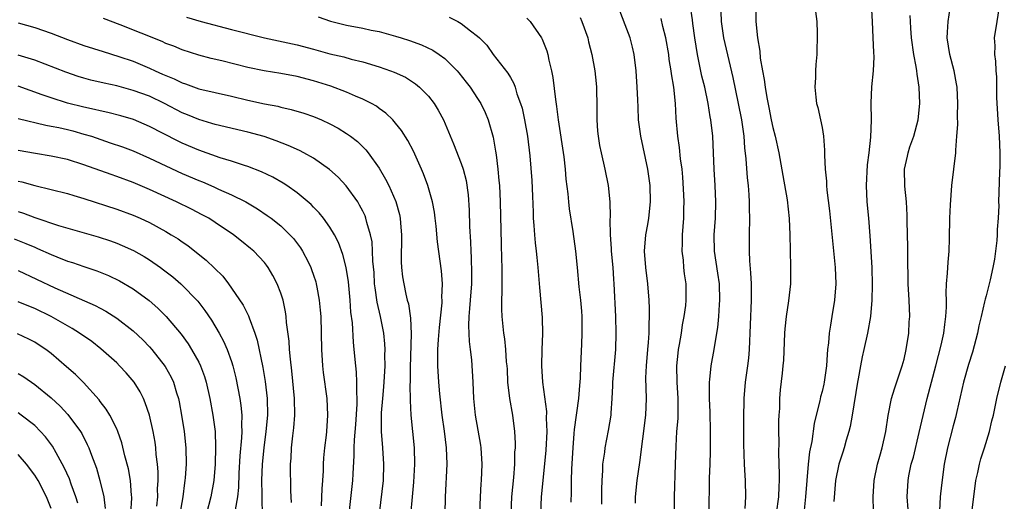
# Model space of a CAD drawing. Units: inches. Extents: x 2565000 to 2568000, y 1551000 to 1554000.
# Drawn here: x 2566327 to 2566447, y 1551264 to 1551323 of the extents above; entities that cross this region are included whole.
import ezdxf

# ---------------------------------------------------------------- set-up
doc = ezdxf.new("R2010")
doc.units = ezdxf.units.IN
doc.header["$MEASUREMENT"] = 0
doc.layers.add('LD25651551_2ft', color=253, linetype='Continuous')

msp = doc.modelspace()

# ---------------------------------------------------------------- linework, layer by layer
at = {"layer": 'LD25651551_2ft'}
for points, elevation in [([(2566415.61, 1551263.61), (2566415.69, 1551265), (2566415.66, 1551267), (2566415.61, 1551267.61), (2566415.54, 1551269), (2566415.46, 1551271.46), (2566415.46, 1551274.54), (2566415.49, 1551277), (2566415.67, 1551279), (2566415.97, 1551281), (2566416.08, 1551281.92), (2566416.17, 1551283), (2566416.4, 1551289), (2566416.38, 1551291), (2566416.33, 1551292.33), (2566416.19, 1551293.81), (2566416.15, 1551295), (2566416.16, 1551296.16), (2566416.14, 1551297), (2566416.18, 1551299), (2566416.15, 1551300.15), (2566416.16, 1551301), (2566416.12, 1551301.88), (2566416.02, 1551303), (2566415.92, 1551303.92), (2566415.76, 1551306.24), (2566415.59, 1551307.59), (2566415.49, 1551309), (2566415.22, 1551311), (2566414.83, 1551313), (2566414.16, 1551316.16), (2566413.04, 1551321), (2566412.76, 1551323), (2566412.65, 1551325.35)], 8114), ([(2566431, 1551325.16), (2566431.09, 1551323), (2566431.2, 1551321), (2566431.26, 1551319.26), (2566431.31, 1551318.69), (2566431.23, 1551317), (2566431.03, 1551315.03), (2566430.94, 1551313.06), (2566430.97, 1551310.97), (2566430.91, 1551308.91), (2566430.69, 1551307), (2566430.49, 1551305.51), (2566430.36, 1551303), (2566430.46, 1551301), (2566430.66, 1551299), (2566430.84, 1551296.84), (2566431.06, 1551293), (2566431.13, 1551290.87), (2566431.07, 1551289), (2566430.89, 1551287), (2566430.56, 1551285), (2566430.11, 1551283), (2566429.89, 1551282.11), (2566429.68, 1551281), (2566429.42, 1551279.42), (2566429.33, 1551279), (2566428.67, 1551275), (2566428.41, 1551273.59), (2566428.27, 1551273), (2566427.95, 1551271.95), (2566427.69, 1551271), (2566427.53, 1551270.47), (2566427.03, 1551269), (2566426.63, 1551267), (2566426.45, 1551264.45)], 8120), ([(2566402.25, 1551264.25), (2566402.26, 1551265), (2566402.46, 1551267), (2566402.78, 1551269.22), (2566403.52, 1551275), (2566403.6, 1551277), (2566403.53, 1551279.53), (2566403.58, 1551281), (2566403.76, 1551283), (2566403.85, 1551283.85), (2566403.93, 1551285), (2566403.93, 1551286.07), (2566403.98, 1551287), (2566403.98, 1551287.98), (2566403.92, 1551289), (2566403.75, 1551291), (2566403.51, 1551293), (2566403.36, 1551295), (2566403.52, 1551297), (2566403.76, 1551298.24), (2566403.88, 1551299), (2566404.08, 1551301), (2566404.04, 1551303), (2566403.76, 1551305), (2566402.89, 1551309), (2566402.64, 1551311), (2566402.56, 1551312.56), (2566402.54, 1551313.46), (2566402.47, 1551315), (2566402.34, 1551317), (2566402.08, 1551319), (2566401.88, 1551319.88), (2566401.59, 1551321), (2566401, 1551322.6), (2566400.33, 1551324.33)], 8108), ([(2566411.24, 1551263), (2566411.28, 1551267.28), (2566411.35, 1551269), (2566411.4, 1551270.6), (2566411.41, 1551271.41), (2566411.41, 1551273), (2566411.36, 1551275.36), (2566411.29, 1551277), (2566411.26, 1551278.74), (2566411.28, 1551279), (2566411.33, 1551279.33), (2566411.47, 1551281), (2566411.85, 1551283), (2566411.99, 1551283.99), (2566412.31, 1551285.69), (2566412.42, 1551287), (2566412.5, 1551288.5), (2566412.55, 1551289), (2566412.48, 1551291), (2566412.3, 1551292.3), (2566411.9, 1551295), (2566411.86, 1551297), (2566411.99, 1551299), (2566412.05, 1551301), (2566411.97, 1551303), (2566411.86, 1551305), (2566411.78, 1551307), (2566411.67, 1551309), (2566411.45, 1551311), (2566411.37, 1551311.37), (2566411.12, 1551313), (2566410.69, 1551315), (2566410.34, 1551316.34), (2566410.02, 1551317.98), (2566409.81, 1551319), (2566409.5, 1551321), (2566409.25, 1551322.75), (2566409.21, 1551323.21), (2566408.93, 1551325.07)], 8112), ([(2566416.91, 1551325), (2566416.92, 1551323), (2566417.11, 1551321), (2566417.4, 1551319.4), (2566417.47, 1551318.53), (2566417.74, 1551317), (2566417.95, 1551315.95), (2566418.07, 1551315), (2566418.28, 1551313.72), (2566418.53, 1551312.53), (2566418.8, 1551311), (2566419, 1551310.07), (2566419.29, 1551309), (2566419.75, 1551307), (2566420.21, 1551304.21), (2566420.74, 1551301.26), (2566421.01, 1551298.99), (2566421.09, 1551297), (2566421.12, 1551295.12), (2566421.17, 1551293), (2566421.15, 1551291), (2566420.92, 1551288.92), (2566420.64, 1551287), (2566420.47, 1551285.53), (2566420.44, 1551285), (2566420.29, 1551281.71), (2566420.23, 1551281), (2566420.12, 1551280.12), (2566419.91, 1551278.09), (2566419.82, 1551277), (2566419.8, 1551275.8), (2566419.74, 1551275), (2566419.71, 1551274.29), (2566419.7, 1551273), (2566419.72, 1551271.72), (2566419.67, 1551270.33), (2566419.78, 1551267.78), (2566419.77, 1551267), (2566419.73, 1551266.27), (2566419.69, 1551265), (2566419.39, 1551263)], 8116), ([(2566424.21, 1551324.21), (2566424.36, 1551323), (2566424.4, 1551321.6), (2566424.35, 1551319), (2566424.25, 1551317.75), (2566424.21, 1551317), (2566424.19, 1551316.19), (2566424.12, 1551315), (2566424.23, 1551313.77), (2566424.33, 1551313), (2566424.5, 1551312.5), (2566424.81, 1551311), (2566425, 1551310.07), (2566425.17, 1551309), (2566425.3, 1551307.3), (2566425.29, 1551306.71), (2566425.38, 1551305), (2566425.53, 1551303.53), (2566425.54, 1551303), (2566425.58, 1551302.42), (2566425.9, 1551299.9), (2566426.6, 1551293), (2566426.66, 1551291), (2566426.5, 1551289), (2566426.2, 1551287), (2566426.02, 1551285.98), (2566425.88, 1551285), (2566425.79, 1551283.79), (2566425.68, 1551283), (2566425.62, 1551282.38), (2566425.55, 1551281), (2566425.26, 1551279), (2566425.22, 1551278.78), (2566425, 1551277.88), (2566424.8, 1551277.2), (2566424.71, 1551276.71), (2566424.28, 1551275), (2566424.04, 1551273.96), (2566423.75, 1551271.75), (2566423.48, 1551270.52), (2566423.31, 1551269), (2566423.14, 1551267), (2566423, 1551265), (2566422.77, 1551263)], 8118), ([(2566435.48, 1551263.48), (2566435.38, 1551265), (2566435.48, 1551267), (2566435.58, 1551267.58), (2566435.88, 1551269), (2566436.13, 1551269.87), (2566436.86, 1551272.86), (2566437.82, 1551277), (2566438.33, 1551279), (2566438.88, 1551281), (2566439.52, 1551283.52), (2566439.83, 1551285), (2566439.95, 1551286.05), (2566440.09, 1551287), (2566440.16, 1551288.16), (2566440.16, 1551289), (2566440.13, 1551289.87), (2566440.18, 1551291), (2566440.3, 1551292.3), (2566440.36, 1551293.64), (2566440.48, 1551295), (2566440.54, 1551296.54), (2566440.6, 1551299), (2566440.66, 1551300.66), (2566440.83, 1551303), (2566441.31, 1551307), (2566441.32, 1551307.32), (2566441.45, 1551309), (2566441.55, 1551310.45), (2566441.52, 1551311.52), (2566441.55, 1551313), (2566441.46, 1551315), (2566441.41, 1551315.41), (2566441.12, 1551317), (2566440.59, 1551319), (2566440.27, 1551321), (2566440.28, 1551321.72), (2566440.36, 1551323), (2566440.63, 1551324.63)], 8124), ([(2566446.56, 1551324.56), (2566446.3, 1551323), (2566446, 1551321), (2566446.05, 1551320.05), (2566446.02, 1551319), (2566446.16, 1551318.16), (2566446.19, 1551317), (2566446.26, 1551316.26), (2566446.28, 1551313.72), (2566446.44, 1551311), (2566446.59, 1551309), (2566446.68, 1551307), (2566446.69, 1551305.31), (2566446.62, 1551304.62), (2566446.53, 1551301), (2566446.54, 1551300.54), (2566446.47, 1551299), (2566446.35, 1551297.65), (2566446.34, 1551297), (2566446.29, 1551296.29), (2566446.01, 1551294.01), (2566445.83, 1551293), (2566445.51, 1551291.51), (2566445, 1551289.53), (2566444.88, 1551289.12), (2566444.82, 1551288.82), (2566444.38, 1551287), (2566444.12, 1551285.88), (2566443.95, 1551285), (2566443.34, 1551282.66), (2566442.85, 1551281.15), (2566442.25, 1551279), (2566441.44, 1551275.44), (2566441.29, 1551274.71), (2566441, 1551273.66), (2566440.3, 1551271), (2566439.89, 1551269), (2566439.55, 1551266.45), (2566439.41, 1551265), (2566439.3, 1551263.3)], 8126), ([(2566327, 1551322.83), (2566329, 1551322.27), (2566331, 1551321.58), (2566333, 1551320.82), (2566335, 1551320.1), (2566337.33, 1551319.33), (2566339.26, 1551318.74), (2566341, 1551318.15), (2566343, 1551317.33), (2566343.69, 1551317), (2566344.6, 1551316.6), (2566345, 1551316.41), (2566346, 1551316), (2566347, 1551315.51), (2566347.39, 1551315.39), (2566349, 1551314.81), (2566351, 1551314.34), (2566353, 1551313.9), (2566355, 1551313.42), (2566357, 1551312.98), (2566358.66, 1551312.66), (2566359, 1551312.56), (2566360.28, 1551312.28), (2566361.82, 1551311.82), (2566363, 1551311.41), (2566363.97, 1551311), (2566365, 1551310.52), (2566365.99, 1551309.99), (2566367, 1551309.36), (2566367.51, 1551309), (2566368.35, 1551308.35), (2566369.36, 1551307.36), (2566369.65, 1551307), (2566371, 1551305.13), (2566371.79, 1551303.79), (2566372.17, 1551303), (2566373.04, 1551301.04), (2566373.47, 1551299.47), (2566373.56, 1551299), (2566373.59, 1551298.41), (2566373.72, 1551297), (2566373.7, 1551293.7), (2566373.74, 1551293), (2566373.86, 1551291.86), (2566373.99, 1551291), (2566374.25, 1551289.75), (2566374.43, 1551289), (2566374.56, 1551288.56), (2566374.83, 1551286.83), (2566374.91, 1551284.91), (2566374.78, 1551280.78), (2566374.76, 1551279), (2566374.74, 1551278.74), (2566374.76, 1551276.76), (2566374.88, 1551275), (2566375.08, 1551273), (2566375.26, 1551271), (2566375.32, 1551269), (2566375.2, 1551266.8), (2566375.01, 1551265), (2566374.81, 1551262.81)], 8094), ([(2566379.05, 1551262.95), (2566379.07, 1551265), (2566379.29, 1551269), (2566379.22, 1551271), (2566378.96, 1551273.04), (2566378.68, 1551275), (2566378.41, 1551277.59), (2566378.29, 1551279), (2566378.15, 1551281), (2566378.17, 1551281.83), (2566378.15, 1551283), (2566378.22, 1551284.22), (2566378.35, 1551285.66), (2566378.67, 1551288.67), (2566378.67, 1551289), (2566378.65, 1551289.35), (2566378.71, 1551291), (2566378.59, 1551292.59), (2566378.13, 1551296.13), (2566377.95, 1551298.05), (2566377.84, 1551299), (2566377.73, 1551299.73), (2566377.5, 1551301), (2566376.93, 1551303), (2566376.41, 1551304.41), (2566376.15, 1551305), (2566375.17, 1551307.17), (2566374.49, 1551308.49), (2566373.73, 1551309.73), (2566373, 1551310.62), (2566372.66, 1551311), (2566371.83, 1551311.83), (2566371, 1551312.41), (2566370.66, 1551312.66), (2566370.06, 1551313), (2566369, 1551313.53), (2566368.11, 1551313.89), (2566367, 1551314.39), (2566365.12, 1551315.12), (2566363, 1551315.78), (2566361, 1551316.29), (2566359, 1551316.65), (2566356.98, 1551316.98), (2566355, 1551317.4), (2566351.81, 1551318.19), (2566350.5, 1551318.5), (2566349, 1551318.9), (2566347, 1551319.56), (2566345.98, 1551319.98), (2566345, 1551320.34), (2566344.55, 1551320.55), (2566339.41, 1551322.59), (2566337.38, 1551323.38)], 8096), ([(2566347.52, 1551323.52), (2566349.28, 1551323), (2566353, 1551322.05), (2566357, 1551321.01), (2566361, 1551320.18), (2566363, 1551319.64), (2566365, 1551319.07), (2566366.68, 1551318.68), (2566367.58, 1551318.42), (2566369, 1551318.07), (2566371, 1551317.46), (2566372.37, 1551317), (2566372.83, 1551316.83), (2566374.2, 1551316.2), (2566375.42, 1551315.42), (2566375.93, 1551315), (2566377, 1551313.89), (2566377.7, 1551313), (2566378.21, 1551312.21), (2566378.86, 1551311), (2566380.07, 1551308.07), (2566381, 1551305.67), (2566381.23, 1551305), (2566381.59, 1551303.59), (2566381.85, 1551301.85), (2566381.98, 1551299.98), (2566382.02, 1551297.98), (2566382.13, 1551296.13), (2566382.16, 1551295), (2566382.21, 1551294.21), (2566382.25, 1551292.25), (2566382.24, 1551291), (2566382.1, 1551289), (2566382.01, 1551288.01), (2566381.94, 1551287), (2566381.9, 1551285.9), (2566381.97, 1551283.97), (2566382.11, 1551283), (2566382.27, 1551281.73), (2566382.44, 1551279), (2566382.51, 1551277), (2566382.69, 1551275), (2566383.34, 1551271.34), (2566383.38, 1551271), (2566383.51, 1551269), (2566383.45, 1551267), (2566383.41, 1551266.59), (2566383.32, 1551265), (2566383.23, 1551263)], 8098), ([(2566363.57, 1551323.57), (2566365.07, 1551323.07), (2566367, 1551322.58), (2566369, 1551322.21), (2566370.03, 1551321.97), (2566371, 1551321.78), (2566373, 1551321.21), (2566373.69, 1551321), (2566374.69, 1551320.69), (2566376.16, 1551320.16), (2566377.53, 1551319.53), (2566378.32, 1551319), (2566379, 1551318.5), (2566380.5, 1551317), (2566380.73, 1551316.73), (2566381.62, 1551315.62), (2566382.09, 1551315), (2566383, 1551313.62), (2566383.39, 1551313), (2566383.91, 1551311.91), (2566384.28, 1551311), (2566384.89, 1551308.89), (2566385.2, 1551307.2), (2566385.25, 1551306.75), (2566385.48, 1551305), (2566385.61, 1551303.61), (2566385.67, 1551303), (2566385.77, 1551301), (2566385.86, 1551295.86), (2566385.93, 1551294.07), (2566385.95, 1551293), (2566385.94, 1551291.94), (2566385.97, 1551290.03), (2566385.92, 1551289), (2566385.9, 1551287.9), (2566385.94, 1551287), (2566386.16, 1551285), (2566386.29, 1551284.29), (2566386.42, 1551283), (2566386.5, 1551281.5), (2566386.56, 1551281), (2566386.59, 1551280.59), (2566386.66, 1551279), (2566386.88, 1551277), (2566387.25, 1551275), (2566387.52, 1551273), (2566387.58, 1551271.58), (2566387.57, 1551271), (2566387.52, 1551270.48), (2566387.5, 1551269), (2566387.38, 1551267.38), (2566387.13, 1551265), (2566387.06, 1551263)], 8100), ([(2566379.53, 1551323.53), (2566380.59, 1551323), (2566381, 1551322.77), (2566382.14, 1551321.86), (2566383, 1551321.21), (2566383.23, 1551321), (2566384.11, 1551320.11), (2566384.92, 1551319), (2566386.7, 1551316.7), (2566387, 1551316.16), (2566387.43, 1551315.43), (2566387.57, 1551315), (2566387.8, 1551314.2), (2566388.25, 1551313), (2566388.42, 1551312.42), (2566388.73, 1551311), (2566389.08, 1551309), (2566389.36, 1551306.64), (2566389.61, 1551303.61), (2566389.7, 1551301.7), (2566389.76, 1551299.76), (2566389.79, 1551299), (2566389.87, 1551298.13), (2566389.93, 1551297), (2566390.02, 1551296.02), (2566390.15, 1551295), (2566390.22, 1551294.22), (2566390.36, 1551293), (2566390.54, 1551290.54), (2566390.89, 1551286.89), (2566390.92, 1551284.92), (2566390.82, 1551283), (2566390.78, 1551281), (2566390.92, 1551279), (2566391.41, 1551275.41), (2566391.38, 1551274.62), (2566391.44, 1551273), (2566391.31, 1551270.69), (2566390.95, 1551267), (2566390.77, 1551265), (2566390.68, 1551263)], 8102), ([(2566389, 1551323.42), (2566389.4, 1551323), (2566390.78, 1551321), (2566390.86, 1551320.86), (2566391.45, 1551319.45), (2566391.57, 1551319), (2566391.7, 1551318.3), (2566392.02, 1551317), (2566392.18, 1551316.18), (2566392.49, 1551313.51), (2566392.64, 1551312.64), (2566392.84, 1551311), (2566393.5, 1551306.5), (2566393.69, 1551305), (2566393.77, 1551303.77), (2566394, 1551302), (2566394.08, 1551301), (2566394.17, 1551300.17), (2566394.6, 1551297.4), (2566394.95, 1551295), (2566395.15, 1551293), (2566395.36, 1551290.64), (2566395.54, 1551289), (2566395.67, 1551287.67), (2566395.71, 1551287), (2566395.73, 1551285), (2566395.66, 1551283.66), (2566395.55, 1551281), (2566395.51, 1551279.51), (2566395.42, 1551278.58), (2566395.31, 1551277), (2566394.78, 1551273.22), (2566394.75, 1551272.75), (2566394.6, 1551271), (2566394.45, 1551268.45), (2566394.4, 1551267), (2566394.4, 1551265.6), (2566394.36, 1551264.36)], 8104), ([(2566395.49, 1551323.49), (2566395.72, 1551323), (2566396.44, 1551321), (2566396.54, 1551320.54), (2566396.93, 1551319), (2566397.29, 1551317), (2566397.46, 1551315.46), (2566397.5, 1551315), (2566397.5, 1551314.5), (2566397.54, 1551313), (2566397.56, 1551311), (2566397.64, 1551309.64), (2566397.7, 1551309), (2566397.88, 1551307.88), (2566398.05, 1551307), (2566398.51, 1551305), (2566398.91, 1551303), (2566399.14, 1551301), (2566399.18, 1551299.18), (2566399.14, 1551298.86), (2566399.17, 1551297), (2566399.3, 1551295.3), (2566399.3, 1551295), (2566399.48, 1551293), (2566399.57, 1551291.57), (2566399.62, 1551291), (2566399.81, 1551287), (2566399.86, 1551285), (2566399.81, 1551283), (2566399.46, 1551279), (2566399.46, 1551278.54), (2566399.37, 1551277), (2566399.23, 1551275.23), (2566399.23, 1551275), (2566398.91, 1551273.09), (2566398.52, 1551271), (2566398.46, 1551270.46), (2566398.25, 1551269), (2566398.22, 1551268.22), (2566398.13, 1551267), (2566398.09, 1551265.91), (2566398.12, 1551264.12)], 8106), ([(2566407.05, 1551261), (2566406.99, 1551265), (2566407.15, 1551269), (2566407.2, 1551271.2), (2566407.31, 1551273), (2566407.44, 1551274.56), (2566407.45, 1551275), (2566407.44, 1551275.44), (2566407.46, 1551277), (2566407.35, 1551279), (2566407.31, 1551281), (2566407.45, 1551282.55), (2566407.5, 1551283), (2566407.62, 1551283.62), (2566407.85, 1551285), (2566407.99, 1551286.01), (2566408.2, 1551287), (2566408.38, 1551288.38), (2566408.44, 1551289), (2566408.42, 1551291), (2566408.23, 1551292.23), (2566408.15, 1551293), (2566408.09, 1551293.91), (2566407.96, 1551295), (2566407.97, 1551295.97), (2566408, 1551297), (2566408.14, 1551299), (2566408.14, 1551300.14), (2566408.17, 1551301), (2566408.14, 1551301.86), (2566408.02, 1551304.02), (2566407.94, 1551305), (2566407.76, 1551306.24), (2566407.63, 1551307.63), (2566407.42, 1551309), (2566407.23, 1551311.23), (2566407.13, 1551313), (2566406.91, 1551315), (2566406.64, 1551316.64), (2566406.6, 1551317), (2566406.37, 1551318.37), (2566406.3, 1551319), (2566405.94, 1551321), (2566405.6, 1551322.4), (2566405.38, 1551323.38)], 8110), ([(2566431.29, 1551263.29), (2566431.24, 1551265), (2566431.37, 1551267), (2566431.78, 1551269), (2566432.03, 1551269.97), (2566432.33, 1551271), (2566432.76, 1551273), (2566433.05, 1551274.95), (2566433.47, 1551277), (2566433.82, 1551278.18), (2566434.78, 1551281), (2566435, 1551281.82), (2566435.27, 1551283), (2566435.57, 1551285), (2566435.64, 1551286.36), (2566435.7, 1551287), (2566435.63, 1551289), (2566435.51, 1551291), (2566435.45, 1551294.55), (2566435.46, 1551295.46), (2566435.37, 1551298.63), (2566435.38, 1551299.38), (2566435.29, 1551301), (2566435.1, 1551302.9), (2566435.06, 1551305), (2566435.41, 1551306.59), (2566435.48, 1551307), (2566435.72, 1551307.72), (2566436.18, 1551309), (2566436.72, 1551311), (2566436.92, 1551313), (2566436.85, 1551315), (2566436.6, 1551316.6), (2566436.57, 1551317), (2566436.49, 1551317.51), (2566436.2, 1551319), (2566435.9, 1551321), (2566435.81, 1551322.19), (2566435.77, 1551323), (2566435.76, 1551323.76)], 8122), ([(2566371.04, 1551263), (2566371.51, 1551267), (2566371.56, 1551269), (2566371.43, 1551271), (2566371.28, 1551273), (2566371.29, 1551274.71), (2566371.27, 1551275), (2566371.28, 1551275.28), (2566371.43, 1551277), (2566371.57, 1551278.43), (2566371.66, 1551279.66), (2566371.72, 1551281), (2566371.71, 1551282.29), (2566371.73, 1551283), (2566371.7, 1551283.7), (2566371.56, 1551285), (2566371.15, 1551287), (2566370.75, 1551288.75), (2566370.5, 1551290.5), (2566370.45, 1551291), (2566370.38, 1551292.38), (2566370.23, 1551293.77), (2566370.2, 1551295), (2566370.13, 1551296.13), (2566369.95, 1551297), (2566369.5, 1551298.5), (2566369.39, 1551299), (2566369.28, 1551299.28), (2566369, 1551299.86), (2566368.62, 1551300.62), (2566368.38, 1551301), (2566366.97, 1551302.97), (2566366, 1551304), (2566364.94, 1551304.94), (2566363, 1551306.32), (2566361.8, 1551307), (2566361.28, 1551307.28), (2566359.9, 1551307.9), (2566358.46, 1551308.46), (2566356.97, 1551308.97), (2566355, 1551309.51), (2566351, 1551310.44), (2566350.58, 1551310.58), (2566349, 1551311.04), (2566347.63, 1551311.63), (2566347, 1551311.87), (2566344.83, 1551313), (2566343, 1551313.88), (2566341, 1551314.61), (2566339, 1551315.14), (2566337.47, 1551315.47), (2566335.86, 1551315.86), (2566335, 1551316.09), (2566334.3, 1551316.3), (2566332.81, 1551316.81), (2566329, 1551318.29), (2566327, 1551318.92)], 8092), ([(2566367.35, 1551263), (2566367.78, 1551267), (2566367.82, 1551267.82), (2566367.96, 1551270.04), (2566367.96, 1551271), (2566367.98, 1551271.98), (2566368.14, 1551273.86), (2566368.31, 1551276.31), (2566368.31, 1551277), (2566368.26, 1551277.74), (2566368.29, 1551279), (2566368.24, 1551280.24), (2566368.14, 1551281), (2566367.97, 1551283), (2566367.88, 1551283.88), (2566367.74, 1551286.26), (2566367.56, 1551287.56), (2566367.47, 1551289), (2566367.26, 1551291.26), (2566366.98, 1551292.98), (2566366.57, 1551294.57), (2566366.03, 1551296.03), (2566365.54, 1551297), (2566365, 1551297.91), (2566364.22, 1551299), (2566363.68, 1551299.68), (2566363, 1551300.36), (2566362.69, 1551300.69), (2566361, 1551302.12), (2566359.75, 1551303), (2566359.3, 1551303.3), (2566358.02, 1551304.02), (2566356.66, 1551304.66), (2566355, 1551305.31), (2566354.57, 1551305.43), (2566353, 1551305.97), (2566351.61, 1551306.39), (2566349, 1551307.31), (2566347, 1551308.17), (2566346.43, 1551308.43), (2566343, 1551310.21), (2566341.04, 1551311.04), (2566339.5, 1551311.5), (2566337.91, 1551311.91), (2566337, 1551312.09), (2566336.28, 1551312.28), (2566335, 1551312.55), (2566333, 1551313.06), (2566331, 1551313.68), (2566329.93, 1551314.07), (2566327, 1551315.1)], 8090), ([(2566327, 1551311.16), (2566330.36, 1551310.35), (2566331, 1551310.25), (2566331.93, 1551310.07), (2566333, 1551309.82), (2566333.65, 1551309.65), (2566335, 1551309.28), (2566335.91, 1551309), (2566338.22, 1551308.22), (2566339.7, 1551307.7), (2566341, 1551307.21), (2566343, 1551306.35), (2566345, 1551305.4), (2566347, 1551304.48), (2566349, 1551303.62), (2566349.45, 1551303.45), (2566350.85, 1551302.85), (2566351.43, 1551302.57), (2566353, 1551301.88), (2566354.73, 1551301), (2566356.16, 1551300.16), (2566357.36, 1551299.36), (2566357.83, 1551299), (2566359, 1551298.07), (2566360.12, 1551297), (2566360.54, 1551296.54), (2566361.41, 1551295.41), (2566361.67, 1551295), (2566362.33, 1551293.67), (2566362.68, 1551293), (2566362.77, 1551292.77), (2566363, 1551292.08), (2566363.26, 1551291.26), (2566363.33, 1551291), (2566363.39, 1551290.61), (2566363.7, 1551289), (2566363.81, 1551287.81), (2566363.87, 1551287), (2566363.95, 1551283), (2566364.11, 1551281), (2566364.19, 1551280.19), (2566364.6, 1551277), (2566364.7, 1551275), (2566364.56, 1551273), (2566364.52, 1551272.52), (2566364.32, 1551271), (2566364.22, 1551269.78), (2566364.18, 1551269), (2566364.17, 1551268.17), (2566364.1, 1551267), (2566364.02, 1551265.98), (2566363.93, 1551263.93)], 8088), ([(2566360.32, 1551264.32), (2566360.24, 1551265.76), (2566360.21, 1551269), (2566360.27, 1551269.73), (2566360.32, 1551271), (2566360.46, 1551272.46), (2566360.58, 1551273.42), (2566360.7, 1551275), (2566360.68, 1551277), (2566360.37, 1551280.37), (2566360.18, 1551281.82), (2566360.08, 1551283), (2566360.02, 1551284.02), (2566359.72, 1551286.28), (2566359.67, 1551287), (2566359.59, 1551287.59), (2566359.28, 1551289), (2566359, 1551289.86), (2566358.57, 1551291), (2566358.04, 1551292.04), (2566357.46, 1551293), (2566357.27, 1551293.27), (2566357, 1551293.59), (2566355.7, 1551295), (2566355.33, 1551295.33), (2566354.22, 1551296.22), (2566353.22, 1551297), (2566351, 1551298.5), (2566350.22, 1551299), (2566349.43, 1551299.43), (2566348.11, 1551300.11), (2566346.31, 1551301), (2566343, 1551302.51), (2566341, 1551303.36), (2566339, 1551304.11), (2566338.33, 1551304.33), (2566335, 1551305.53), (2566333, 1551306.16), (2566331, 1551306.59), (2566329.11, 1551306.89), (2566327, 1551307.29)], 8086), ([(2566327, 1551303.53), (2566327.44, 1551303.44), (2566329, 1551303), (2566331, 1551302.53), (2566333, 1551302.02), (2566333.77, 1551301.77), (2566335, 1551301.42), (2566339, 1551300.13), (2566341, 1551299.38), (2566341.87, 1551299), (2566343, 1551298.47), (2566345, 1551297.39), (2566345.66, 1551297), (2566346.48, 1551296.48), (2566347, 1551296.11), (2566347.66, 1551295.66), (2566348.53, 1551295), (2566349.91, 1551293.91), (2566350.93, 1551292.93), (2566351.93, 1551291.93), (2566352.63, 1551291), (2566353, 1551290.49), (2566354.42, 1551288.42), (2566355.08, 1551287.08), (2566355.15, 1551286.85), (2566355.85, 1551285), (2566356.14, 1551284.14), (2566356.81, 1551280.81), (2566357.09, 1551279.09), (2566357.33, 1551277), (2566357.38, 1551275), (2566357.2, 1551273), (2566356.92, 1551271), (2566356.72, 1551269), (2566356.66, 1551267), (2566356.71, 1551265.29), (2566356.68, 1551264.68), (2566356.73, 1551263)], 8084), ([(2566327, 1551299.84), (2566327.64, 1551299.64), (2566329, 1551299.1), (2566331.89, 1551298.11), (2566336.72, 1551296.72), (2566338.23, 1551296.23), (2566339, 1551295.95), (2566339.68, 1551295.68), (2566341.06, 1551295.06), (2566342.34, 1551294.34), (2566343, 1551293.93), (2566344.34, 1551293), (2566344.72, 1551292.72), (2566345.84, 1551291.84), (2566346.81, 1551291), (2566347, 1551290.83), (2566348.78, 1551289), (2566348.88, 1551288.88), (2566349.75, 1551287.75), (2566350.55, 1551286.55), (2566351.48, 1551285), (2566352.02, 1551284.02), (2566352.47, 1551283), (2566353, 1551281.54), (2566353.17, 1551281), (2566353.54, 1551279.54), (2566354.01, 1551277), (2566354.14, 1551276.14), (2566354.25, 1551275), (2566354.22, 1551273.78), (2566354.26, 1551273), (2566354.23, 1551272.23), (2566354, 1551270), (2566353.89, 1551267.89), (2566353.83, 1551266.17), (2566353.71, 1551265), (2566353.45, 1551263.45)], 8082), ([(2566326.51, 1551296.51), (2566327.94, 1551295.94), (2566329, 1551295.47), (2566329.33, 1551295.33), (2566331, 1551294.57), (2566331.72, 1551294.28), (2566333, 1551293.78), (2566333.6, 1551293.6), (2566335, 1551293.1), (2566336.57, 1551292.57), (2566338.01, 1551292.01), (2566339.36, 1551291.36), (2566341, 1551290.4), (2566342.95, 1551288.95), (2566344.02, 1551288.02), (2566345.03, 1551287.03), (2566346.86, 1551284.86), (2566347.7, 1551283.7), (2566348.13, 1551283), (2566349, 1551281.43), (2566349.21, 1551281), (2566349.69, 1551279.69), (2566349.9, 1551279), (2566350.36, 1551277), (2566350.73, 1551275), (2566350.99, 1551273), (2566351.06, 1551271.06), (2566351, 1551269), (2566350.83, 1551267), (2566350.47, 1551265), (2566349.94, 1551263)], 8080), ([(2566327, 1551292.64), (2566331.47, 1551290.53), (2566336.38, 1551288.38), (2566337, 1551288.03), (2566337.68, 1551287.68), (2566339, 1551286.83), (2566341, 1551285.27), (2566342.17, 1551284.17), (2566343, 1551283.31), (2566343.27, 1551283), (2566344.91, 1551280.91), (2566345.63, 1551279.63), (2566345.91, 1551279), (2566346.28, 1551277.72), (2566346.52, 1551277), (2566346.61, 1551276.61), (2566346.9, 1551275), (2566347.21, 1551273), (2566347.42, 1551271), (2566347.45, 1551269), (2566347.34, 1551267.34), (2566347.31, 1551267), (2566347.26, 1551266.74), (2566347.05, 1551265), (2566346.44, 1551261.56)], 8078), ([(2566343.89, 1551263.89), (2566344, 1551265), (2566343.99, 1551266.01), (2566344.05, 1551267), (2566344.05, 1551268.05), (2566343.96, 1551269), (2566343.81, 1551270.19), (2566343.76, 1551271), (2566343.67, 1551271.67), (2566343.43, 1551273), (2566343, 1551275), (2566342.49, 1551276.49), (2566342.26, 1551277), (2566341.84, 1551277.84), (2566341.11, 1551279), (2566340.14, 1551280.14), (2566339.36, 1551281), (2566339, 1551281.35), (2566337.08, 1551283.08), (2566335.95, 1551283.95), (2566334.48, 1551285), (2566333.57, 1551285.57), (2566333, 1551285.89), (2566331.02, 1551287.02), (2566329, 1551287.98), (2566328.27, 1551288.27), (2566327, 1551288.82)], 8076), ([(2566340.74, 1551263), (2566340.84, 1551264.84), (2566340.83, 1551265), (2566340.81, 1551265.19), (2566340.67, 1551267), (2566340.42, 1551268.42), (2566340, 1551270), (2566339.62, 1551271.62), (2566339.14, 1551273), (2566339, 1551273.32), (2566338.16, 1551275), (2566337.73, 1551275.73), (2566337, 1551276.64), (2566336.85, 1551276.85), (2566334.95, 1551278.95), (2566333.96, 1551279.96), (2566332.89, 1551280.89), (2566331, 1551282.49), (2566330.34, 1551283), (2566329.54, 1551283.54), (2566329, 1551283.88), (2566328.27, 1551284.27), (2566326.92, 1551284.92)], 8074), ([(2566443.24, 1551262.76), (2566443.5, 1551265), (2566443.76, 1551267), (2566443.98, 1551267.98), (2566444.19, 1551269), (2566444.36, 1551269.64), (2566444.81, 1551271), (2566445.43, 1551273), (2566445.72, 1551274.28), (2566445.9, 1551275), (2566446.31, 1551277), (2566446.8, 1551279), (2566447.35, 1551281)], 8128), ([(2566327, 1551280.08), (2566327.66, 1551279.66), (2566329, 1551278.71), (2566331, 1551277.08), (2566332.09, 1551276.09), (2566333.06, 1551275.06), (2566334.57, 1551273), (2566334.73, 1551272.73), (2566335.41, 1551271.41), (2566335.59, 1551271), (2566335.91, 1551270.09), (2566336.52, 1551268.52), (2566336.96, 1551267), (2566337.41, 1551265), (2566337.58, 1551263.58)], 8072), ([(2566334.24, 1551264.24), (2566334.02, 1551265), (2566333.45, 1551266.55), (2566333.23, 1551267.23), (2566332.61, 1551268.61), (2566331.61, 1551270.39), (2566331.18, 1551271.18), (2566330.33, 1551272.33), (2566329.71, 1551273), (2566329, 1551273.7), (2566327.36, 1551275), (2566327, 1551275.26)], 8070), ([(2566331, 1551263.59), (2566330.46, 1551265), (2566329.41, 1551267), (2566329, 1551267.67), (2566328.02, 1551269), (2566327, 1551270.2)], 8068)]:
    msp.add_lwpolyline(points, dxfattribs=dict(at, elevation=elevation))

doc.saveas('drawing.dxf')
